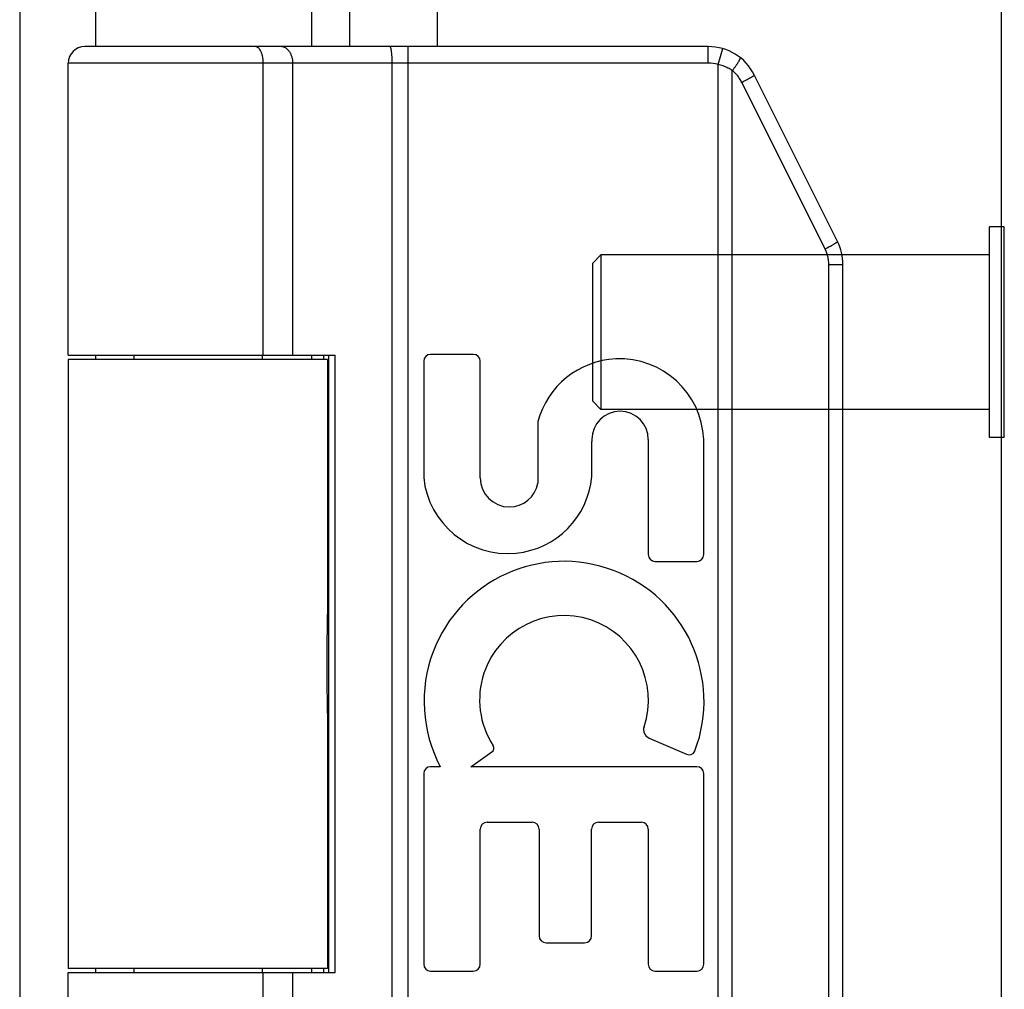
# Model space of a CAD drawing. Units: inches. Extents: x -26.7 to 35.2, y -14.5 to 25.5.
# Drawn here: x -17.9 to -16.7, y 1.3 to 2.5 of the extents above; entities that cross this region are included whole.
import ezdxf

# ---------------------------------------------------------------- set-up
doc = ezdxf.new("R2010")
doc.units = ezdxf.units.IN
doc.header["$MEASUREMENT"] = 0
for name, pattern in [('AI-Linetype-262', [2.312, 1.156, -1.156]), ('AI-Linetype-263', [2.312, 1.156, -1.156]), ('AI-Linetype-264', [2.312, 1.156, -1.156]), ('AI-Linetype-265', [2.312, 1.156, -1.156]), ('AI-Linetype-266', [2.312, 1.156, -1.156]), ('AI-Linetype-267', [2.312, 1.156, -1.156]), ('AI-Linetype-268', [2.312, 1.156, -1.156]), ('AI-Linetype-269', [2.312, 1.156, -1.156]), ('AI-Linetype-270', [2.312, 1.156, -1.156])]:
    doc.linetypes.add(name, pattern=pattern)
doc.layers.add('02___PRT_ALL_AXES', color=7, linetype='Continuous')
doc.layers.add('DEFAULT_2', color=7, linetype='Continuous')

# ---------------------------------------------------------------- blocks, each defined once
blk = doc.blocks.new('block 433')
at = {"color": 7, "lineweight": 25}
blk.add_lwpolyline([(-17.8294, 1.3374), (-17.5053, 1.3374)], dxfattribs=at)
blk = doc.blocks.new('block 434')
at = {"color": 7, "lineweight": 25}
blk.add_lwpolyline([(-17.5144, 1.3424), (-17.8294, 1.3424)], dxfattribs=at)
blk = doc.blocks.new('block 437')
at = {"color": 7, "lineweight": 25}
blk.add_lwpolyline([(-16.6924, 1.9874), (-16.6964, 1.9874)], dxfattribs=at)
blk = doc.blocks.new('block 438')
at = {"color": 7, "lineweight": 25}
blk.add_lwpolyline([(-17.5144, 2.0824), (-17.8294, 2.0824)], dxfattribs=at)
blk = doc.blocks.new('block 439')
at = {"color": 7, "lineweight": 25}
blk.add_lwpolyline([(-17.8294, 2.0874), (-17.5053, 2.0874)], dxfattribs=at)
blk = doc.blocks.new('block 443')
at = {"color": 7, "lineweight": 25}
blk.add_lwpolyline([(-16.9057, 2.1977), (-16.8884, 2.1977)], dxfattribs=at)
blk = doc.blocks.new('block 444')
at = {"color": 7, "lineweight": 25}
blk.add_lwpolyline([(-16.6924, 2.2434), (-16.6964, 2.2434)], dxfattribs=at)
blk = doc.blocks.new('block 445')
at = {"color": 7, "lineweight": 25}
blk.add_lwpolyline([(-17.052, 2.4424), (-17.8294, 2.4424)], dxfattribs=at)
blk = doc.blocks.new('block 446')
at = {"color": 7, "lineweight": 25}
blk.add_lwpolyline([(-17.052, 2.4624), (-17.8094, 2.4624)], dxfattribs=at)
blk = doc.blocks.new('block 447')
at = {"color": 7, "lineweight": 25}
blk.add_lwpolyline([(-17.6021, 2.4624), (-17.6026, 2.4624)], dxfattribs=at)
blk = doc.blocks.new('block 472')
at = {"color": 7, "lineweight": 25}
blk.add_lwpolyline([(-17.0228, 2.4332), (-17.0241, 2.434), (-17.0255, 2.4348), (-17.0268, 2.4356), (-17.0282, 2.4363), (-17.0296, 2.437), (-17.0311, 2.4377), (-17.0325, 2.4383), (-17.034, 2.4389), (-17.0355, 2.4394), (-17.037, 2.4399), (-17.0386, 2.4403), (-17.0401, 2.4407)], dxfattribs=at)
blk = doc.blocks.new('block 478')
at = {"color": 7, "lineweight": 25}
blk.add_lwpolyline([(-17.0113, 2.4189), (-17.0119, 2.4201), (-17.0125, 2.4213), (-17.0132, 2.4224), (-17.0139, 2.4235), (-17.0147, 2.4246), (-17.0154, 2.4256), (-17.0163, 2.4267), (-17.0171, 2.4277), (-17.018, 2.4287), (-17.0189, 2.4296), (-17.0198, 2.4306), (-17.0208, 2.4315), (-17.0218, 2.4323), (-17.0228, 2.4332)], dxfattribs=at)
blk = doc.blocks.new('block 482')
at = {"color": 7, "lineweight": 25}
blk.add_lwpolyline([(-16.9101, 2.2167), (-17.0113, 2.4189)], dxfattribs=at)
blk = doc.blocks.new('block 483')
at = {"color": 7, "lineweight": 25}
blk.add_lwpolyline([(-16.895, 2.2256), (-16.9961, 2.4279)], dxfattribs=at)
blk = doc.blocks.new('block 487')
at = {"color": 3, "lineweight": 25}
blk.add_lwpolyline([(-17.8884, 12.4024), (-17.8884, 0.5224)], dxfattribs=at)
blk = doc.blocks.new('block 492')
at = {"color": 3, "lineweight": 25}
blk.add_lwpolyline([(-17.7965, 10.4624), (-17.7965, 2.4624)], dxfattribs=at)
blk = doc.blocks.new('block 493')
at = {"color": 3, "lineweight": 25}
blk.add_lwpolyline([(-17.7965, 2.0874), (-17.7965, 2.0824)], dxfattribs=at)
blk = doc.blocks.new('block 494')
at = {"color": 3, "lineweight": 25}
blk.add_lwpolyline([(-17.7965, 1.3424), (-17.7965, 1.3374)], dxfattribs=at)
blk = doc.blocks.new('block 497')
at = {"color": 7, "lineweight": 25}
blk.add_lwpolyline([(-17.5565, 2.4424), (-17.5566, 2.4434), (-17.5566, 2.4443), (-17.5567, 2.4452), (-17.5568, 2.4461), (-17.557, 2.447), (-17.5571, 2.4479), (-17.5573, 2.4488), (-17.5576, 2.4497), (-17.5578, 2.4505), (-17.5581, 2.4513), (-17.5585, 2.4522), (-17.5588, 2.453), (-17.5592, 2.4537), (-17.5596, 2.4545), (-17.56, 2.4552), (-17.5605, 2.4559), (-17.561, 2.4566), (-17.5615, 2.4572), (-17.562, 2.4578), (-17.5626, 2.4584), (-17.5631, 2.4589), (-17.5637, 2.4594), (-17.5643, 2.4599), (-17.5649, 2.4603), (-17.5656, 2.4607), (-17.5662, 2.4611), (-17.5669, 2.4614), (-17.5675, 2.4617), (-17.5682, 2.4619), (-17.5689, 2.4621), (-17.5696, 2.4622), (-17.5703, 2.4623), (-17.571, 2.4624), (-17.5717, 2.4624)], dxfattribs=at)
blk = doc.blocks.new('block 499')
at = {"color": 7, "lineweight": 25}
blk.add_lwpolyline([(-17.5148, 1.6841), (-17.5149, 1.691)], dxfattribs=at)
blk = doc.blocks.new('block 501')
at = {"color": 7, "lineweight": 25}
blk.add_lwpolyline([(-17.5925, 2.4424), (-17.5926, 2.4434), (-17.5926, 2.4443), (-17.5926, 2.4452), (-17.5927, 2.4461), (-17.5928, 2.447), (-17.5929, 2.4479), (-17.5931, 2.4488), (-17.5932, 2.4497), (-17.5934, 2.4505), (-17.5936, 2.4513), (-17.5938, 2.4522), (-17.5941, 2.453), (-17.5943, 2.4537), (-17.5946, 2.4545), (-17.5949, 2.4552), (-17.5952, 2.4559), (-17.5955, 2.4566), (-17.5958, 2.4572), (-17.5962, 2.4578), (-17.5966, 2.4584), (-17.5969, 2.4589), (-17.5973, 2.4594), (-17.5977, 2.4599), (-17.5981, 2.4603), (-17.5986, 2.4607), (-17.599, 2.4611), (-17.5994, 2.4614), (-17.5999, 2.4617), (-17.6003, 2.4619), (-17.6008, 2.4621), (-17.6012, 2.4622), (-17.6017, 2.4623)], dxfattribs=at)
blk = doc.blocks.new('block 502')
at = {"color": 7, "lineweight": 25}
blk.add_lwpolyline([(-17.5925, 2.4424), (-17.5925, 2.4434), (-17.5926, 2.4443), (-17.5926, 2.4452), (-17.5927, 2.4461), (-17.5928, 2.447), (-17.5929, 2.4479), (-17.593, 2.4488), (-17.5932, 2.4497), (-17.5934, 2.4505), (-17.5936, 2.4513), (-17.5938, 2.4522), (-17.594, 2.453), (-17.5943, 2.4537), (-17.5946, 2.4545), (-17.5948, 2.4552), (-17.5951, 2.4559), (-17.5955, 2.4566), (-17.5958, 2.4572), (-17.5962, 2.4578), (-17.5965, 2.4584), (-17.5969, 2.4589), (-17.5973, 2.4594), (-17.5977, 2.4599), (-17.5981, 2.4603), (-17.5985, 2.4607), (-17.599, 2.4611), (-17.5994, 2.4614), (-17.5998, 2.4617), (-17.6003, 2.4619), (-17.6007, 2.4621), (-17.6012, 2.4622), (-17.6017, 2.4623), (-17.6022, 2.4624)], dxfattribs=at)
blk = doc.blocks.new('block 505')
at = {"color": 7, "lineweight": 25}
blk.add_lwpolyline([(-17.4359, 2.4434), (-17.4359, 2.4443), (-17.4359, 2.4452), (-17.4359, 2.4461), (-17.436, 2.447), (-17.436, 2.4479), (-17.436, 2.4488), (-17.4361, 2.4497), (-17.4361, 2.4505), (-17.4362, 2.4513), (-17.4363, 2.4522), (-17.4363, 2.453), (-17.4364, 2.4537), (-17.4365, 2.4545), (-17.4366, 2.4552), (-17.4367, 2.4559), (-17.4368, 2.4566), (-17.4369, 2.4572), (-17.437, 2.4578), (-17.4371, 2.4584), (-17.4372, 2.4589), (-17.4373, 2.4594), (-17.4374, 2.4599), (-17.4376, 2.4603), (-17.4377, 2.4607), (-17.4378, 2.4611), (-17.438, 2.4614), (-17.4381, 2.4617), (-17.4382, 2.4619), (-17.4384, 2.4621), (-17.4385, 2.4622), (-17.4387, 2.4623), (-17.4388, 2.4624), (-17.4389, 2.4624)], dxfattribs=at)
blk = doc.blocks.new('block 507')
at = {"color": 7, "lineweight": 25}
blk.add_lwpolyline([(-17.5149, 1.691), (-17.515, 1.6981), (-17.515, 1.7017), (-17.515, 1.7053), (-17.515, 1.7088), (-17.515, 1.7124), (-17.515, 1.716), (-17.515, 1.7196), (-17.515, 1.7232), (-17.515, 1.7268)], dxfattribs=at)
blk = doc.blocks.new('block 509')
at = {"color": 7, "lineweight": 25}
blk.add_lwpolyline([(-17.5144, 1.6525), (-17.5144, 1.6545), (-17.5144, 1.6576), (-17.5145, 1.6607), (-17.5145, 1.6639), (-17.5145, 1.6672), (-17.5148, 1.6841)], dxfattribs=at)
blk = doc.blocks.new('block 511')
at = {"color": 7, "lineweight": 25}
blk.add_lwpolyline([(-17.5925, 0.9824), (-17.5925, 1.3374)], dxfattribs=at)
blk = doc.blocks.new('block 512')
at = {"color": 7, "lineweight": 25}
blk.add_lwpolyline([(-17.5925, 2.0874), (-17.5925, 2.4424)], dxfattribs=at)
blk = doc.blocks.new('block 515')
at = {"color": 7, "lineweight": 25}
blk.add_lwpolyline([(-17.5925, 0.9824), (-17.5925, 1.3374)], dxfattribs=at)
blk = doc.blocks.new('block 516')
at = {"color": 7, "lineweight": 25}
blk.add_lwpolyline([(-17.5925, 2.0874), (-17.5925, 2.4424)], dxfattribs=at)
blk = doc.blocks.new('block 519')
at = {"color": 7, "lineweight": 25}
blk.add_lwpolyline([(-17.5565, 0.9824), (-17.5565, 1.3374)], dxfattribs=at)
blk = doc.blocks.new('block 520')
at = {"color": 7, "lineweight": 25}
blk.add_lwpolyline([(-17.5565, 2.0874), (-17.5565, 2.4424)], dxfattribs=at)
blk = doc.blocks.new('block 524')
at = {"color": 3, "lineweight": 25}
blk.add_lwpolyline([(-17.5336, 1.3374), (-17.5336, 1.3424)], dxfattribs=at)
blk = doc.blocks.new('block 525')
at = {"color": 3, "lineweight": 25}
blk.add_lwpolyline([(-17.5336, 2.0824), (-17.5336, 2.0874)], dxfattribs=at)
blk = doc.blocks.new('block 526')
at = {"color": 3, "lineweight": 25}
blk.add_lwpolyline([(-17.5336, 2.4624), (-17.5336, 10.4624)], dxfattribs=at)
blk = doc.blocks.new('block 532')
at = {"color": 7, "lineweight": 25}
blk.add_lwpolyline([(-17.5195, 2.0874), (-17.5195, 2.0824)], dxfattribs=at)
blk = doc.blocks.new('block 533')
at = {"color": 7, "lineweight": 25}
blk.add_lwpolyline([(-17.5195, 1.3424), (-17.5195, 1.3374)], dxfattribs=at)
blk = doc.blocks.new('block 534')
at = {"color": 7, "lineweight": 25}
blk.add_lwpolyline([(-17.5128, 1.3374), (-17.5128, 2.0874)], dxfattribs=at)
blk = doc.blocks.new('block 540')
at = {"color": 7, "lineweight": 25}
blk.add_lwpolyline([(-17.5053, 1.3374), (-17.5053, 2.0874)], dxfattribs=at)
blk = doc.blocks.new('block 545')
at = {"color": 3, "lineweight": 25}
blk.add_lwpolyline([(-17.4876, 2.4624), (-17.4876, 10.4624)], dxfattribs=at)
blk = doc.blocks.new('block 547')
at = {"color": 7, "lineweight": 25}
blk.add_lwpolyline([(-17.4359, 0.9824), (-17.4359, 2.4434)], dxfattribs=at)
blk = doc.blocks.new('block 549')
at = {"color": 7, "lineweight": 25}
blk.add_lwpolyline([(-17.4167, 0.9624), (-17.4167, 2.4624)], dxfattribs=at)
blk = doc.blocks.new('block 554')
at = {"color": 3, "lineweight": 25}
blk.add_lwpolyline([(-17.3814, 10.4624), (-17.3814, 2.4624)], dxfattribs=at)
blk = doc.blocks.new('block 559')
at = {"color": 7, "lineweight": 25}
blk.add_lwpolyline([(-17.5145, 1.7609), (-17.5145, 1.7641), (-17.5144, 1.7673), (-17.5144, 1.7704), (-17.5144, 1.7723)], dxfattribs=at)
blk = doc.blocks.new('block 561')
at = {"color": 7, "lineweight": 25}
blk.add_lwpolyline([(-17.515, 1.7268), (-17.5149, 1.7338)], dxfattribs=at)
blk = doc.blocks.new('block 567')
at = {"color": 7, "lineweight": 25}
blk.add_lwpolyline([(-17.5149, 1.7338), (-17.5148, 1.7408)], dxfattribs=at)
blk = doc.blocks.new('block 569')
at = {"color": 7, "lineweight": 25}
blk.add_lwpolyline([(-17.5146, 1.7544), (-17.5145, 1.7609)], dxfattribs=at)
blk = doc.blocks.new('block 571')
at = {"color": 7, "lineweight": 25}
blk.add_lwpolyline([(-17.5148, 1.7408), (-17.5146, 1.7544)], dxfattribs=at)
blk = doc.blocks.new('block 576')
at = {"color": 7, "lineweight": 25}
blk.add_lwpolyline([(-16.9057, 2.1977), (-16.9057, 2.1991), (-16.9057, 2.2005), (-16.9059, 2.2019), (-16.906, 2.2033), (-16.9062, 2.2047), (-16.9065, 2.2061), (-16.9068, 2.2074), (-16.9071, 2.2088), (-16.9075, 2.2102), (-16.908, 2.2115), (-16.9084, 2.2128), (-16.909, 2.2141), (-16.9095, 2.2154), (-16.9101, 2.2167)], dxfattribs=at)
blk = doc.blocks.new('block 580')
at = {"color": 7, "lineweight": 25}
blk.add_lwpolyline([(-17.052, 2.4424), (-17.052, 2.4624)], dxfattribs=at)
blk = doc.blocks.new('block 582')
at = {"color": 7, "lineweight": 25}
blk.add_lwpolyline([(-17.0401, 0.9841), (-17.0401, 2.4407)], dxfattribs=at)
blk = doc.blocks.new('block 584')
at = {"color": 7, "lineweight": 25}
blk.add_lwpolyline([(-17.0228, 0.9917), (-17.0228, 2.4332)], dxfattribs=at)
blk = doc.blocks.new('block 586')
at = {"color": 7, "lineweight": 25}
blk.add_lwpolyline([(-16.9057, 1.2272), (-16.9057, 2.1977)], dxfattribs=at)
blk = doc.blocks.new('block 588')
at = {"color": 7, "lineweight": 25}
blk.add_lwpolyline([(-16.8884, 1.2272), (-16.8884, 2.1977)], dxfattribs=at)
blk = doc.blocks.new('block 594')
at = {"color": 3, "lineweight": 25}
blk.add_lwpolyline([(-16.6964, 12.3124), (-16.6964, 0.6124)], dxfattribs=at)
blk = doc.blocks.new('block 596')
at = {"color": 7, "lineweight": 25}
blk.add_lwpolyline([(-16.6924, 1.9874), (-16.6924, 2.2434)], dxfattribs=at)
blk = doc.blocks.new('block 607')
at = {"color": 7, "lineweight": 25}
blk.add_lwpolyline([(-17.0401, 2.4407), (-17.0345, 2.4599)], dxfattribs=at)
blk = doc.blocks.new('block 609')
at = {"color": 7, "lineweight": 25}
blk.add_lwpolyline([(-17.0228, 2.4332), (-17.0222, 2.4339), (-17.0217, 2.4346), (-17.0211, 2.4354), (-17.0206, 2.4361), (-17.0201, 2.4368), (-17.0195, 2.4375), (-17.019, 2.4382), (-17.0185, 2.4389), (-17.0181, 2.4395), (-17.0176, 2.4402), (-17.0172, 2.4409), (-17.0167, 2.4415), (-17.0163, 2.4421), (-17.016, 2.4427), (-17.0156, 2.4433), (-17.0152, 2.4438), (-17.0149, 2.4443), (-17.0146, 2.4448), (-17.0144, 2.4453), (-17.0141, 2.4457), (-17.0139, 2.4462), (-17.0137, 2.4466), (-17.0135, 2.4469), (-17.0134, 2.4473), (-17.0132, 2.4476), (-17.0131, 2.4478), (-17.0131, 2.4481), (-17.013, 2.4483), (-17.013, 2.4485), (-17.013, 2.4486), (-17.0131, 2.4487), (-17.0131, 2.4488)], dxfattribs=at)
blk = doc.blocks.new('block 610')
at = {"color": 7, "lineweight": 25}
blk.add_open_spline([(-17.0034, 2.4231), (-17.0034, 2.4231), (-17.0027, 2.4235), (-17.0027, 2.4235), (-17.0027, 2.4235), (-17.002, 2.4239), (-17.002, 2.4239), (-17.002, 2.4239), (-17.0014, 2.4242), (-17.0014, 2.4242), (-17.0014, 2.4242), (-17.0008, 2.4246), (-17.0008, 2.4246), (-17.0008, 2.4246), (-17.0003, 2.4249), (-17.0003, 2.4249), (-17.0003, 2.4249), (-16.9997, 2.4252), (-16.9997, 2.4252), (-16.9997, 2.4252), (-16.9992, 2.4255), (-16.9992, 2.4255), (-16.9992, 2.4255), (-16.9988, 2.4258), (-16.9988, 2.4258), (-16.9988, 2.4258), (-16.9983, 2.4261), (-16.9983, 2.4261), (-16.9983, 2.4261), (-16.9979, 2.4263), (-16.9979, 2.4263), (-16.9979, 2.4263), (-16.9976, 2.4266), (-16.9976, 2.4266), (-16.9976, 2.4266), (-16.9973, 2.4268), (-16.9973, 2.4268), (-16.9973, 2.4268), (-16.997, 2.427), (-16.997, 2.427), (-16.997, 2.427), (-16.9967, 2.4272), (-16.9967, 2.4272), (-16.9967, 2.4272), (-16.9965, 2.4274), (-16.9965, 2.4274), (-16.9965, 2.4274), (-16.9964, 2.4275), (-16.9964, 2.4275), (-16.9964, 2.4275), (-16.9963, 2.4276), (-16.9963, 2.4276), (-16.9963, 2.4276), (-16.9962, 2.4277), (-16.9962, 2.4277), (-16.9962, 2.4277), (-16.9961, 2.4278), (-16.9961, 2.4278)], degree=3, knots=[0, 0, 0, 0, 1, 1, 1, 2, 2, 2, 3, 3, 3, 4, 4, 4, 5, 5, 5, 6, 6, 6, 7, 7, 7, 8, 8, 8, 9, 9, 9, 10, 10, 10, 11, 11, 11, 12, 12, 12, 13, 13, 13, 14, 14, 14, 15, 15, 15, 16, 16, 16, 17, 17, 17, 18, 18, 18, 19, 19, 19, 19], dxfattribs=at)
blk = doc.blocks.new('block 611')
at = {"color": 7, "lineweight": 25}
blk.add_lwpolyline([(-17.0048, 2.4223), (-17.0034, 2.4231)], dxfattribs=at)
blk = doc.blocks.new('block 612')
at = {"color": 7, "lineweight": 25}
blk.add_lwpolyline([(-17.0063, 2.4215), (-17.0048, 2.4223)], dxfattribs=at)
blk = doc.blocks.new('block 613')
at = {"color": 7, "lineweight": 25}
blk.add_lwpolyline([(-17.0079, 2.4207), (-17.0063, 2.4215)], dxfattribs=at)
blk = doc.blocks.new('block 614')
at = {"color": 7, "lineweight": 25}
blk.add_lwpolyline([(-17.0096, 2.4198), (-17.0079, 2.4207)], dxfattribs=at)
blk = doc.blocks.new('block 615')
at = {"color": 7, "lineweight": 25}
blk.add_lwpolyline([(-17.0113, 2.4189), (-17.0096, 2.4198)], dxfattribs=at)
blk = doc.blocks.new('block 628')
at = {"color": 7, "lineweight": 25}
blk.add_open_spline([(-16.9023, 2.2209), (-16.9023, 2.2209), (-16.9016, 2.2212), (-16.9016, 2.2212), (-16.9016, 2.2212), (-16.9009, 2.2216), (-16.9009, 2.2216), (-16.9009, 2.2216), (-16.9003, 2.222), (-16.9003, 2.222), (-16.9003, 2.222), (-16.8997, 2.2223), (-16.8997, 2.2223), (-16.8997, 2.2223), (-16.8991, 2.2226), (-16.8991, 2.2226), (-16.8991, 2.2226), (-16.8986, 2.223), (-16.8986, 2.223), (-16.8986, 2.223), (-16.8981, 2.2233), (-16.8981, 2.2233), (-16.8981, 2.2233), (-16.8976, 2.2236), (-16.8976, 2.2236), (-16.8976, 2.2236), (-16.8972, 2.2238), (-16.8972, 2.2238), (-16.8972, 2.2238), (-16.8968, 2.2241), (-16.8968, 2.2241), (-16.8968, 2.2241), (-16.8964, 2.2243), (-16.8964, 2.2243), (-16.8964, 2.2243), (-16.8961, 2.2246), (-16.8961, 2.2246), (-16.8961, 2.2246), (-16.8958, 2.2247), (-16.8958, 2.2247), (-16.8958, 2.2247), (-16.8956, 2.2249), (-16.8956, 2.2249), (-16.8956, 2.2249), (-16.8954, 2.2251), (-16.8954, 2.2251), (-16.8954, 2.2251), (-16.8953, 2.2252), (-16.8953, 2.2252), (-16.8953, 2.2252), (-16.8951, 2.2254), (-16.8951, 2.2254), (-16.8951, 2.2254), (-16.895, 2.2255), (-16.895, 2.2255), (-16.895, 2.2255), (-16.895, 2.2256), (-16.895, 2.2256)], degree=3, knots=[0, 0, 0, 0, 1, 1, 1, 2, 2, 2, 3, 3, 3, 4, 4, 4, 5, 5, 5, 6, 6, 6, 7, 7, 7, 8, 8, 8, 9, 9, 9, 10, 10, 10, 11, 11, 11, 12, 12, 12, 13, 13, 13, 14, 14, 14, 15, 15, 15, 16, 16, 16, 17, 17, 17, 18, 18, 18, 19, 19, 19, 19], dxfattribs=at)
blk = doc.blocks.new('block 629')
at = {"color": 7, "lineweight": 25}
blk.add_lwpolyline([(-16.9037, 2.2201), (-16.9023, 2.2209)], dxfattribs=at)
blk = doc.blocks.new('block 630')
at = {"color": 7, "lineweight": 25}
blk.add_lwpolyline([(-16.9052, 2.2193), (-16.9037, 2.2201)], dxfattribs=at)
blk = doc.blocks.new('block 631')
at = {"color": 7, "lineweight": 25}
blk.add_lwpolyline([(-16.9068, 2.2184), (-16.9052, 2.2193)], dxfattribs=at)
blk = doc.blocks.new('block 632')
at = {"color": 7, "lineweight": 25}
blk.add_lwpolyline([(-16.9084, 2.2176), (-16.9068, 2.2184)], dxfattribs=at)
blk = doc.blocks.new('block 633')
at = {"color": 7, "lineweight": 25}
blk.add_lwpolyline([(-16.9101, 2.2167), (-16.9084, 2.2176)], dxfattribs=at)
blk = doc.blocks.new('block 928')
at = {"color": 7, "lineweight": 25}
blk.add_open_spline([(-17.8094, 2.4624), (-17.8205, 2.4624), (-17.8294, 2.4535), (-17.8294, 2.4424)], degree=3, dxfattribs=at)
blk = doc.blocks.new('block 938')
at = {"color": 7, "lineweight": 25}
blk.add_open_spline([(-16.8884, 2.1977), (-16.8884, 2.2074), (-16.8907, 2.2169), (-16.895, 2.2256)], degree=3, dxfattribs=at)
blk = doc.blocks.new('block 939')
at = {"color": 7, "lineweight": 25}
blk.add_open_spline([(-16.9961, 2.4279), (-17.0067, 2.4491), (-17.0284, 2.4624), (-17.052, 2.4624)], degree=3, dxfattribs=at)
blk = doc.blocks.new('block 940')
at = {"color": 7, "lineweight": 25}
blk.add_open_spline([(-17.0401, 2.4407), (-17.044, 2.4419), (-17.048, 2.4424), (-17.052, 2.4424)], degree=3, dxfattribs=at)
blk = doc.blocks.new('block 1287')
at = {"layer": 'DEFAULT_2', "color": 253, "linetype": 'AI-Linetype-262', "lineweight": 25}
blk.add_lwpolyline([(-16.6964, 1.9874), (-16.7104, 1.9874)], dxfattribs=at)
blk = doc.blocks.new('block 1288')
at = {"layer": 'DEFAULT_2', "color": 253, "linetype": 'AI-Linetype-263', "lineweight": 25}
blk.add_lwpolyline([(-16.7104, 2.0214), (-17.1824, 2.0214)], dxfattribs=at)
blk = doc.blocks.new('block 1289')
at = {"layer": 'DEFAULT_2', "color": 253, "linetype": 'AI-Linetype-264', "lineweight": 25}
blk.add_lwpolyline([(-16.7104, 2.2094), (-17.1824, 2.2094)], dxfattribs=at)
blk = doc.blocks.new('block 1290')
at = {"layer": 'DEFAULT_2', "color": 253, "linetype": 'AI-Linetype-265', "lineweight": 25}
blk.add_lwpolyline([(-16.6964, 2.2434), (-16.7104, 2.2434)], dxfattribs=at)
blk = doc.blocks.new('block 1291')
at = {"layer": 'DEFAULT_2', "color": 253, "linetype": 'AI-Linetype-266', "lineweight": 25}
blk.add_lwpolyline([(-17.1924, 2.0314), (-17.1824, 2.0214)], dxfattribs=at)
blk = doc.blocks.new('block 1292')
at = {"layer": 'DEFAULT_2', "color": 253, "linetype": 'AI-Linetype-267', "lineweight": 25}
blk.add_lwpolyline([(-17.1924, 2.0314), (-17.1924, 2.1994)], dxfattribs=at)
blk = doc.blocks.new('block 1293')
at = {"layer": 'DEFAULT_2', "color": 253, "linetype": 'AI-Linetype-268', "lineweight": 25}
blk.add_lwpolyline([(-17.1824, 2.2094), (-17.1824, 2.0214)], dxfattribs=at)
blk = doc.blocks.new('block 1294')
at = {"layer": 'DEFAULT_2', "color": 253, "linetype": 'AI-Linetype-269', "lineweight": 25}
blk.add_lwpolyline([(-16.7104, 1.9874), (-16.7104, 2.2434)], dxfattribs=at)
blk = doc.blocks.new('block 1295')
at = {"layer": 'DEFAULT_2', "color": 253, "linetype": 'AI-Linetype-270', "lineweight": 25}
blk.add_lwpolyline([(-17.1924, 2.1994), (-17.1824, 2.2094)], dxfattribs=at)
blk = doc.blocks.new('block 1733')
at = {"layer": '02___PRT_ALL_AXES', "color": 7, "lineweight": 25}
blk.add_lwpolyline([(-17.3893, 1.3392), (-17.3374, 1.3392)], dxfattribs=at)
blk = doc.blocks.new('block 1734')
at = {"layer": '02___PRT_ALL_AXES', "color": 7, "lineweight": 25}
blk.add_lwpolyline([(-17.1165, 1.3392), (-17.0659, 1.3392)], dxfattribs=at)
blk = doc.blocks.new('block 1735')
at = {"layer": '02___PRT_ALL_AXES', "color": 7, "lineweight": 25}
blk.add_lwpolyline([(-17.2491, 1.3737), (-17.2022, 1.3737)], dxfattribs=at)
blk = doc.blocks.new('block 1736')
at = {"layer": '02___PRT_ALL_AXES', "color": 7, "lineweight": 25}
blk.add_lwpolyline([(-17.3206, 1.5201), (-17.2659, 1.5201)], dxfattribs=at)
blk = doc.blocks.new('block 1737')
at = {"layer": '02___PRT_ALL_AXES', "color": 7, "lineweight": 25}
blk.add_lwpolyline([(-17.1854, 1.5201), (-17.1333, 1.5201)], dxfattribs=at)
blk = doc.blocks.new('block 1738')
at = {"layer": '02___PRT_ALL_AXES', "color": 7, "lineweight": 25}
blk.add_lwpolyline([(-17.0659, 1.5875), (-17.3403, 1.5875)], dxfattribs=at)
blk = doc.blocks.new('block 1739')
at = {"layer": '02___PRT_ALL_AXES', "color": 7, "lineweight": 25}
blk.add_lwpolyline([(-17.3775, 1.5875), (-17.3893, 1.5875)], dxfattribs=at)
blk = doc.blocks.new('block 1740')
at = {"layer": '02___PRT_ALL_AXES', "color": 7, "lineweight": 25}
blk.add_lwpolyline([(-17.1165, 1.837), (-17.0659, 1.837)], dxfattribs=at)
blk = doc.blocks.new('block 1741')
at = {"layer": '02___PRT_ALL_AXES', "color": 7, "lineweight": 25}
blk.add_lwpolyline([(-17.3374, 2.0884), (-17.3893, 2.0884)], dxfattribs=at)
blk = doc.blocks.new('block 1742')
at = {"layer": '02___PRT_ALL_AXES', "color": 7, "lineweight": 25}
blk.add_lwpolyline([(-17.1237, 1.6222), (-17.0785, 1.6026)], dxfattribs=at)
blk = doc.blocks.new('block 1745')
at = {"layer": '02___PRT_ALL_AXES', "color": 7, "lineweight": 25}
blk.add_lwpolyline([(-17.8294, 2.0824), (-17.8294, 1.3424)], dxfattribs=at)
blk = doc.blocks.new('block 1746')
at = {"layer": '02___PRT_ALL_AXES', "color": 7, "lineweight": 25}
blk.add_lwpolyline([(-17.8294, 0.9824), (-17.8294, 1.3374)], dxfattribs=at)
blk = doc.blocks.new('block 1747')
at = {"layer": '02___PRT_ALL_AXES', "color": 7, "lineweight": 25}
blk.add_lwpolyline([(-17.8294, 2.0874), (-17.8294, 2.4424)], dxfattribs=at)
blk = doc.blocks.new('block 1752')
at = {"layer": '02___PRT_ALL_AXES', "color": 7, "lineweight": 25}
blk.add_lwpolyline([(-17.7499, 2.0874), (-17.7499, 2.0824)], dxfattribs=at)
blk = doc.blocks.new('block 1753')
at = {"layer": '02___PRT_ALL_AXES', "color": 7, "lineweight": 25}
blk.add_lwpolyline([(-17.7499, 1.3424), (-17.7499, 1.3374)], dxfattribs=at)
blk = doc.blocks.new('block 1756')
at = {"layer": '02___PRT_ALL_AXES', "color": 7, "lineweight": 25}
blk.add_lwpolyline([(-17.5939, 2.0874), (-17.5939, 2.0824)], dxfattribs=at)
blk = doc.blocks.new('block 1757')
at = {"layer": '02___PRT_ALL_AXES', "color": 7, "lineweight": 25}
blk.add_lwpolyline([(-17.5939, 1.3424), (-17.5939, 1.3374)], dxfattribs=at)
blk = doc.blocks.new('block 1760')
at = {"layer": '02___PRT_ALL_AXES', "color": 7, "lineweight": 25}
blk.add_lwpolyline([(-17.5144, 2.0824), (-17.5144, 1.7723)], dxfattribs=at)
blk = doc.blocks.new('block 1761')
at = {"layer": '02___PRT_ALL_AXES', "color": 7, "lineweight": 25}
blk.add_lwpolyline([(-17.5144, 1.6525), (-17.5144, 1.3424)], dxfattribs=at)
blk = doc.blocks.new('block 1764')
at = {"layer": '02___PRT_ALL_AXES', "color": 7, "lineweight": 25}
blk.add_lwpolyline([(-17.3977, 2.08), (-17.3977, 1.9389)], dxfattribs=at)
blk = doc.blocks.new('block 1765')
at = {"layer": '02___PRT_ALL_AXES', "color": 7, "lineweight": 25}
blk.add_lwpolyline([(-17.3977, 1.5791), (-17.3977, 1.3476)], dxfattribs=at)
blk = doc.blocks.new('block 1766')
at = {"layer": '02___PRT_ALL_AXES', "color": 7, "lineweight": 25}
blk.add_lwpolyline([(-17.329, 1.3476), (-17.329, 1.5117)], dxfattribs=at)
blk = doc.blocks.new('block 1767')
at = {"layer": '02___PRT_ALL_AXES', "color": 7, "lineweight": 25}
blk.add_lwpolyline([(-17.329, 1.9384), (-17.329, 2.08)], dxfattribs=at)
blk = doc.blocks.new('block 1771')
at = {"layer": '02___PRT_ALL_AXES', "color": 7, "lineweight": 25}
blk.add_lwpolyline([(-17.259, 2.0067), (-17.259, 1.9319)], dxfattribs=at)
blk = doc.blocks.new('block 1773')
at = {"layer": '02___PRT_ALL_AXES', "color": 7, "lineweight": 25}
blk.add_lwpolyline([(-17.2575, 1.5117), (-17.2575, 1.3821)], dxfattribs=at)
blk = doc.blocks.new('block 1774')
at = {"layer": '02___PRT_ALL_AXES', "color": 7, "lineweight": 25}
blk.add_lwpolyline([(-17.1938, 1.3821), (-17.1938, 1.5117)], dxfattribs=at)
blk = doc.blocks.new('block 1778')
at = {"layer": '02___PRT_ALL_AXES', "color": 7, "lineweight": 25}
blk.add_lwpolyline([(-17.1249, 1.9851), (-17.1249, 1.8454)], dxfattribs=at)
blk = doc.blocks.new('block 1779')
at = {"layer": '02___PRT_ALL_AXES', "color": 7, "lineweight": 25}
blk.add_lwpolyline([(-17.1249, 1.5117), (-17.1249, 1.3476)], dxfattribs=at)
blk = doc.blocks.new('block 1780')
at = {"layer": '02___PRT_ALL_AXES', "color": 7, "lineweight": 25}
blk.add_lwpolyline([(-17.0575, 1.3476), (-17.0575, 1.5791)], dxfattribs=at)
blk = doc.blocks.new('block 1781')
at = {"layer": '02___PRT_ALL_AXES', "color": 7, "lineweight": 25}
blk.add_lwpolyline([(-17.0575, 1.8454), (-17.0575, 1.9851)], dxfattribs=at)
blk = doc.blocks.new('block 1785')
at = {"layer": '02___PRT_ALL_AXES', "color": 7, "lineweight": 25}
blk.add_lwpolyline([(-17.1936, 1.94), (-17.1934, 1.9827)], dxfattribs=at)
blk = doc.blocks.new('block 1796')
at = {"layer": '02___PRT_ALL_AXES', "color": 7, "lineweight": 25}
blk.add_lwpolyline([(-17.3403, 1.5875), (-17.3148, 1.6054)], dxfattribs=at)
blk = doc.blocks.new('block 1832')
at = {"layer": '02___PRT_ALL_AXES', "color": 7, "lineweight": 25}
blk.add_open_spline([(-17.2022, 1.3737), (-17.1975, 1.3737), (-17.1938, 1.3775), (-17.1938, 1.3821)], degree=3, dxfattribs=at)
blk = doc.blocks.new('block 1833')
at = {"layer": '02___PRT_ALL_AXES', "color": 7, "lineweight": 25}
blk.add_open_spline([(-17.2575, 1.3821), (-17.2575, 1.3775), (-17.2537, 1.3737), (-17.2491, 1.3737)], degree=3, dxfattribs=at)
blk = doc.blocks.new('block 1834')
at = {"layer": '02___PRT_ALL_AXES', "color": 7, "lineweight": 25}
blk.add_open_spline([(-17.3374, 1.3392), (-17.3327, 1.3392), (-17.329, 1.343), (-17.329, 1.3476)], degree=3, dxfattribs=at)
blk = doc.blocks.new('block 1835')
at = {"layer": '02___PRT_ALL_AXES', "color": 7, "lineweight": 25}
blk.add_open_spline([(-17.3977, 1.3476), (-17.3977, 1.343), (-17.3939, 1.3392), (-17.3893, 1.3392)], degree=3, dxfattribs=at)
blk = doc.blocks.new('block 1836')
at = {"layer": '02___PRT_ALL_AXES', "color": 7, "lineweight": 25}
blk.add_open_spline([(-17.0682, 1.6069), (-17.035, 1.6948), (-17.0793, 1.7929), (-17.1672, 1.826), (-17.255, 1.8592), (-17.3531, 1.815), (-17.3863, 1.7271), (-17.4035, 1.6815), (-17.4003, 1.6307), (-17.3775, 1.5875)], degree=3, knots=[0, 0, 0, 0, 1, 1, 1, 2, 2, 2, 3, 3, 3, 3], dxfattribs=at)
blk = doc.blocks.new('block 1837')
at = {"layer": '02___PRT_ALL_AXES', "color": 7, "lineweight": 25}
blk.add_open_spline([(-17.13, 1.6361), (-17.1121, 1.6898), (-17.1411, 1.7479), (-17.1948, 1.7658), (-17.2484, 1.7838), (-17.3065, 1.7548), (-17.3245, 1.7011), (-17.3344, 1.6716), (-17.3302, 1.6391), (-17.3133, 1.6129)], degree=3, knots=[0, 0, 0, 0, 1, 1, 1, 2, 2, 2, 3, 3, 3, 3], dxfattribs=at)
blk = doc.blocks.new('block 1838')
at = {"layer": '02___PRT_ALL_AXES', "color": 7, "lineweight": 25}
blk.add_open_spline([(-17.0575, 1.9851), (-17.06, 2.0416), (-17.1078, 2.0854), (-17.1644, 2.0829), (-17.2092, 2.0809), (-17.2475, 2.0501), (-17.259, 2.0067)], degree=3, knots=[0, 0, 0, 0, 1, 1, 1, 2, 2, 2, 2], dxfattribs=at)
blk = doc.blocks.new('block 1839')
at = {"layer": '02___PRT_ALL_AXES', "color": 7, "lineweight": 25}
blk.add_open_spline([(-17.3977, 1.9389), (-17.3921, 1.8826), (-17.3419, 1.8414), (-17.2855, 1.847), (-17.2365, 1.8519), (-17.1979, 1.8909), (-17.1936, 1.94)], degree=3, knots=[0, 0, 0, 0, 1, 1, 1, 2, 2, 2, 2], dxfattribs=at)
blk = doc.blocks.new('block 1840')
at = {"layer": '02___PRT_ALL_AXES', "color": 7, "lineweight": 25}
blk.add_open_spline([(-17.329, 1.9384), (-17.329, 1.9189), (-17.3132, 1.9031), (-17.2937, 1.9031), (-17.2767, 1.9031), (-17.2621, 1.9152), (-17.259, 1.9319)], degree=3, knots=[0, 0, 0, 0, 1, 1, 1, 2, 2, 2, 2], dxfattribs=at)
blk = doc.blocks.new('block 1841')
at = {"layer": '02___PRT_ALL_AXES', "color": 7, "lineweight": 25}
blk.add_open_spline([(-17.1249, 1.9851), (-17.1249, 2.004), (-17.1402, 2.0194), (-17.1592, 2.0194), (-17.1781, 2.0194), (-17.1935, 2.004), (-17.1935, 1.9851), (-17.1935, 1.9843), (-17.1934, 1.9835), (-17.1934, 1.9827)], degree=3, knots=[0, 0, 0, 0, 1, 1, 1, 2, 2, 2, 3, 3, 3, 3], dxfattribs=at)
blk = doc.blocks.new('block 1842')
at = {"layer": '02___PRT_ALL_AXES', "color": 7, "lineweight": 25}
blk.add_open_spline([(-17.1854, 1.5201), (-17.19, 1.5201), (-17.1938, 1.5164), (-17.1938, 1.5117)], degree=3, dxfattribs=at)
blk = doc.blocks.new('block 1843')
at = {"layer": '02___PRT_ALL_AXES', "color": 7, "lineweight": 25}
blk.add_open_spline([(-17.2575, 1.5117), (-17.2575, 1.5164), (-17.2612, 1.5201), (-17.2659, 1.5201)], degree=3, dxfattribs=at)
blk = doc.blocks.new('block 1844')
at = {"layer": '02___PRT_ALL_AXES', "color": 7, "lineweight": 25}
blk.add_open_spline([(-17.3206, 1.5201), (-17.3252, 1.5201), (-17.329, 1.5164), (-17.329, 1.5117)], degree=3, dxfattribs=at)
blk = doc.blocks.new('block 1845')
at = {"layer": '02___PRT_ALL_AXES', "color": 7, "lineweight": 25}
blk.add_open_spline([(-17.3893, 1.5875), (-17.3939, 1.5875), (-17.3977, 1.5838), (-17.3977, 1.5791)], degree=3, dxfattribs=at)
blk = doc.blocks.new('block 1846')
at = {"layer": '02___PRT_ALL_AXES', "color": 7, "lineweight": 25}
blk.add_open_spline([(-17.3893, 2.0884), (-17.3939, 2.0884), (-17.3977, 2.0847), (-17.3977, 2.08)], degree=3, dxfattribs=at)
blk = doc.blocks.new('block 1847')
at = {"layer": '02___PRT_ALL_AXES', "color": 7, "lineweight": 25}
blk.add_open_spline([(-17.329, 2.08), (-17.329, 2.0847), (-17.3327, 2.0884), (-17.3374, 2.0884)], degree=3, dxfattribs=at)
blk = doc.blocks.new('block 1848')
at = {"layer": '02___PRT_ALL_AXES', "color": 7, "lineweight": 25}
blk.add_open_spline([(-17.3148, 1.6054), (-17.3123, 1.6071), (-17.3117, 1.6104), (-17.3133, 1.6129)], degree=3, dxfattribs=at)
blk = doc.blocks.new('block 1849')
at = {"layer": '02___PRT_ALL_AXES', "color": 7, "lineweight": 25}
blk.add_open_spline([(-17.0659, 1.3392), (-17.0612, 1.3392), (-17.0575, 1.343), (-17.0575, 1.3476)], degree=3, dxfattribs=at)
blk = doc.blocks.new('block 1850')
at = {"layer": '02___PRT_ALL_AXES', "color": 7, "lineweight": 25}
blk.add_open_spline([(-17.1249, 1.3476), (-17.1249, 1.343), (-17.1211, 1.3392), (-17.1165, 1.3392)], degree=3, dxfattribs=at)
blk = doc.blocks.new('block 1851')
at = {"layer": '02___PRT_ALL_AXES', "color": 7, "lineweight": 25}
blk.add_open_spline([(-17.13, 1.6361), (-17.1319, 1.6306), (-17.1292, 1.6245), (-17.1237, 1.6222)], degree=3, dxfattribs=at)
blk = doc.blocks.new('block 1852')
at = {"layer": '02___PRT_ALL_AXES', "color": 7, "lineweight": 25}
blk.add_open_spline([(-17.0575, 1.5791), (-17.0575, 1.5838), (-17.0612, 1.5875), (-17.0659, 1.5875)], degree=3, dxfattribs=at)
blk = doc.blocks.new('block 1853')
at = {"layer": '02___PRT_ALL_AXES', "color": 7, "lineweight": 25}
blk.add_open_spline([(-17.1249, 1.5117), (-17.1249, 1.5164), (-17.1286, 1.5201), (-17.1333, 1.5201)], degree=3, dxfattribs=at)
blk = doc.blocks.new('block 1854')
at = {"layer": '02___PRT_ALL_AXES', "color": 7, "lineweight": 25}
blk.add_open_spline([(-17.0659, 1.837), (-17.0612, 1.837), (-17.0575, 1.8408), (-17.0575, 1.8454)], degree=3, dxfattribs=at)
blk = doc.blocks.new('block 1855')
at = {"layer": '02___PRT_ALL_AXES', "color": 7, "lineweight": 25}
blk.add_open_spline([(-17.1249, 1.8454), (-17.1249, 1.8408), (-17.1211, 1.837), (-17.1165, 1.837)], degree=3, dxfattribs=at)
blk = doc.blocks.new('block 1856')
at = {"layer": '02___PRT_ALL_AXES', "color": 7, "lineweight": 25}
blk.add_open_spline([(-17.0785, 1.6026), (-17.0746, 1.6009), (-17.0701, 1.6027), (-17.0684, 1.6066), (-17.0683, 1.6067), (-17.0683, 1.6068), (-17.0682, 1.6069)], degree=3, knots=[0, 0, 0, 0, 1, 1, 1, 2, 2, 2, 2], dxfattribs=at)

msp = doc.modelspace()

# ---------------------------------------------------------------- block references
for name in ['block 487', 'block 594', 'block 492', 'block 526', 'block 545', 'block 554', 'block 928', 'block 446', 'block 447', 'block 502', 'block 501', 'block 497', 'block 505', 'block 549', 'block 580', 'block 939', 'block 607', 'block 445', 'block 512', 'block 516', 'block 520', 'block 547', 'block 940', 'block 472', 'block 582', 'block 609', 'block 478', 'block 584', 'block 615', 'block 482', 'block 614', 'block 613', 'block 612', 'block 611', 'block 610', 'block 483', 'block 444', 'block 596', 'block 628', 'block 938', 'block 633', 'block 576', 'block 632', 'block 631', 'block 630', 'block 629', 'block 443', 'block 586', 'block 588', 'block 439', 'block 438', 'block 493', 'block 525', 'block 532', 'block 534', 'block 540', 'block 437', 'block 559', 'block 569', 'block 571', 'block 567', 'block 561', 'block 507', 'block 499', 'block 509', 'block 434', 'block 494', 'block 524', 'block 533', 'block 433', 'block 511', 'block 515', 'block 519']:
    msp.add_blockref(name, (0, 0))
at = {"layer": '02___PRT_ALL_AXES'}
for name in ['block 1747', 'block 1745', 'block 1752', 'block 1756', 'block 1760', 'block 1846', 'block 1741', 'block 1847', 'block 1838', 'block 1764', 'block 1767', 'block 1841', 'block 1771', 'block 1785', 'block 1778', 'block 1781', 'block 1839', 'block 1840', 'block 1836', 'block 1855', 'block 1854', 'block 1740', 'block 1837', 'block 1761', 'block 1851', 'block 1742', 'block 1796', 'block 1848', 'block 1856', 'block 1845', 'block 1765', 'block 1739', 'block 1738', 'block 1852', 'block 1780', 'block 1844', 'block 1736', 'block 1843', 'block 1842', 'block 1737', 'block 1853', 'block 1766', 'block 1773', 'block 1774', 'block 1779', 'block 1833', 'block 1832', 'block 1735', 'block 1753', 'block 1757', 'block 1835', 'block 1834', 'block 1850', 'block 1849', 'block 1746', 'block 1733', 'block 1734']:
    msp.add_blockref(name, (0, 0), dxfattribs=at)
at = {"layer": 'DEFAULT_2'}
for name in ['block 1290', 'block 1294', 'block 1295', 'block 1289', 'block 1293', 'block 1292', 'block 1291', 'block 1288', 'block 1287']:
    msp.add_blockref(name, (0, 0), dxfattribs=at)

doc.saveas('drawing.dxf')
